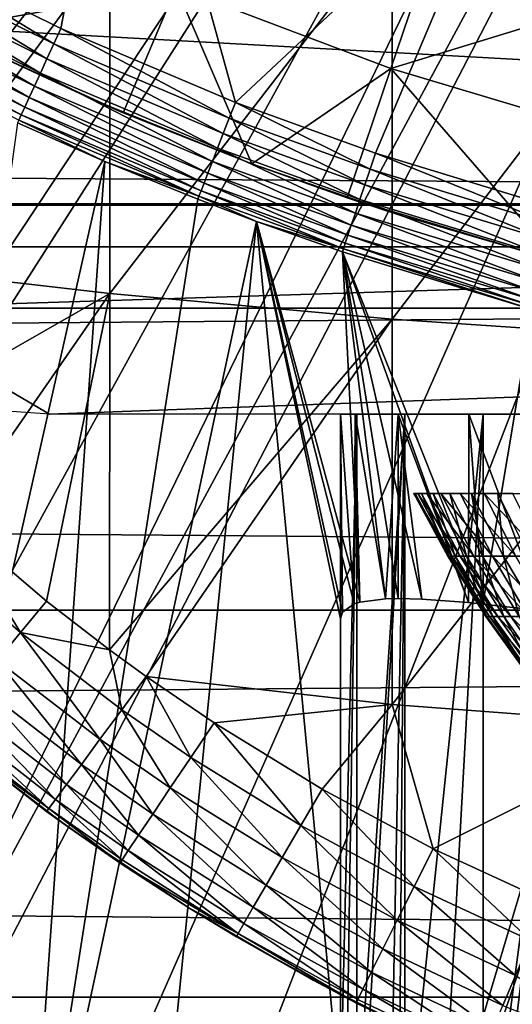
# Model space of a CAD drawing. Extents: x 0 to 300, y 0 to 665.
# Drawn here: x 213 to 216, y 75 to 80 of the extents above; entities that cross this region are included whole.
import ezdxf

# ---------------------------------------------------------------- set-up
doc = ezdxf.new("R2010")
doc.units = 0
doc.header["$MEASUREMENT"] = 0
doc.layers.get('0').update_dxf_attribs({"linetype": 'CONTINUOUS'})

msp = doc.modelspace()

# ---------------------------------------------------------------- linework, layer by layer
for points in [[(217.510696, 87.160942, 0.052415), (207.178802, 79.559982, 0.052415), (206.884293, 80.009338, 0.052415)], [(207.981796, 78.446693, 0.052415), (207.178802, 79.559982, 0.052415), (217.510696, 87.160942, 0.052415)], [(207.981796, 78.446693, 0.052415), (217.510696, 87.160942, 0.052415), (208.353195, 77.9804, 0.052415)], [(208.353195, 77.9804, 0.052415), (217.510696, 87.160942, 0.052415), (217.911194, 86.760338, 0.052415)], [(208.353195, 77.9804, 0.052415), (217.911194, 86.760338, 0.052415), (209.189301, 77.026367, 0.052415)], [(217.911194, 86.760338, 0.052415), (209.641006, 76.560318, 0.052415), (209.189301, 77.026367, 0.052415)], [(217.911194, 86.760338, 0.052415), (209.831604, 76.373039, 0.052415), (209.641006, 76.560318, 0.052415)], [(218.375305, 86.43544, 0.052415), (209.831604, 76.373039, 0.052415), (217.911194, 86.760338, 0.052415)], [(218.375305, 86.43544, 0.052415), (210.498199, 75.759407, 0.052415), (209.831604, 76.373039, 0.052415)], [(211.014404, 75.32531, 0.052415), (210.498199, 75.759407, 0.052415), (218.375305, 86.43544, 0.052415)], [(211.188004, 75.186913, 0.052415), (211.014404, 75.32531, 0.052415), (218.375305, 86.43544, 0.052415)], [(218.375305, 86.43544, 0.052415), (211.899902, 74.656898, 0.052415), (211.188004, 75.186913, 0.052415)], [(218.375305, 86.43544, 0.052415), (212.455307, 74.283241, 0.052415), (211.899902, 74.656898, 0.052415)], [(218.888702, 86.196007, 0.052415), (212.455307, 74.283241, 0.052415), (218.375305, 86.43544, 0.052415)], [(218.888702, 86.196007, 0.052415), (212.632797, 74.17083, 0.052415), (212.455307, 74.283241, 0.052415)], [(213.385803, 73.729988, 0.052415), (212.632797, 74.17083, 0.052415), (218.888702, 86.196007, 0.052415)], [(218.888702, 86.196007, 0.052415), (213.9478, 73.437447, 0.052415), (213.385803, 73.729988, 0.052415)], [(218.888702, 86.196007, 0.052415), (214.947403, 72.989761, 0.052415), (213.9478, 73.437447, 0.052415)], [(219.435898, 86.049377, 0.052415), (214.947403, 72.989761, 0.052415), (218.888702, 86.196007, 0.052415)], [(219.435898, 86.049377, 0.052415), (215.477905, 72.7883, 0.052415), (214.947403, 72.989761, 0.052415)], [(216.576004, 72.447304, 0.052415), (215.477905, 72.7883, 0.052415), (219.435898, 86.049377, 0.052415)], [(213.863098, 81.416901, 50.052422), (212.746994, 80.24794, 50.052422), (213.560593, 79.845306, 50.052422)], [(213.560593, 79.845306, 50.052422), (214.396698, 79.491142, 50.052422), (213.863098, 81.416901, 50.052422)], [(213.863098, 81.416901, 50.052422), (214.396698, 79.491142, 50.052422), (215.674103, 80.685204, 50.052422)], [(214.396698, 79.491142, 50.052422), (215.067505, 79.247833, 50.052422), (215.674103, 80.685204, 50.052422)], [(215.674103, 80.685204, 50.052422), (215.067505, 79.247833, 50.052422), (215.947998, 78.980568, 50.052422)], [(215.674103, 80.685204, 50.052422), (215.947998, 78.980568, 50.052422), (217.569199, 80.212708, 50.052422)], [(212.467499, 80.571289, 85.663719), (212.467499, 78.729813, 85.022873), (213.795197, 80.437057, 86.079163)], [(214.113205, 80.043381, 60.488522), (212.989899, 79.840424, 61.486061), (213.116699, 80.506981, 60.488522)], [(213.795197, 80.437057, 86.079163), (212.467499, 78.729813, 85.022873), (213.795197, 78.577103, 85.431908)], [(213.795197, 80.437057, 86.079163), (213.795197, 78.577103, 85.431908), (215.147995, 80.329002, 86.413551)], [(41.067299, 78.800018, 76.63575), (258.933289, 78.800018, 76.63575), (258.933289, 80.370659, 75.53595)], [(41.067299, 78.800018, 76.63575), (258.933289, 80.370659, 75.53595), (41.067299, 80.370659, 75.53595)], [(41.067299, 80.370659, 58.68298), (258.933289, 80.370659, 58.68298), (258.933289, 78.800018, 57.583191)], [(41.067299, 80.370659, 58.68298), (258.933289, 78.800018, 57.583191), (41.067299, 78.800018, 57.583191)], [(215.147995, 80.329002, 86.413551), (213.795197, 78.577103, 85.431908), (215.147995, 78.454262, 85.761139)], [(214.113205, 80.043381, 60.488522), (215.3703, 80.330849, 59.535069), (215.140701, 79.653198, 60.488522)], [(215.140701, 79.653198, 60.488522), (215.3703, 80.330849, 59.535069), (216.373596, 80.031097, 59.535069)], [(215.147995, 80.329002, 86.413551), (215.147995, 78.454262, 85.761139), (216.520294, 80.24752, 86.66552)], [(213.526703, 79.771461, 50.04578), (212.746994, 80.24794, 50.052422), (212.708801, 80.176064, 50.045731)], [(213.526703, 79.771461, 50.04578), (213.560593, 79.845306, 50.052422), (212.746994, 80.24794, 50.052422)], [(216.520294, 80.24752, 86.66552), (215.147995, 78.454262, 85.761139), (216.520294, 78.361633, 86.009232)], [(212.708801, 80.176064, 50.045731), (212.671494, 80.106018, 50.025871), (213.493698, 79.699638, 50.026031)], [(212.708801, 80.176064, 50.045731), (213.493698, 79.699638, 50.026031), (213.526703, 79.771461, 50.04578)], [(212.671494, 80.106018, 50.025871), (212.636307, 80.039803, 49.99334), (213.462494, 79.63163, 49.99371)], [(212.671494, 80.106018, 50.025871), (213.462494, 79.63163, 49.99371), (213.493698, 79.699638, 50.026031)], [(212.636307, 80.039803, 49.99334), (212.604004, 79.979179, 49.949032), (213.433899, 79.569344, 49.949661)], [(212.636307, 80.039803, 49.99334), (213.433899, 79.569344, 49.949661), (213.462494, 79.63163, 49.99371)], [(214.113205, 80.043381, 60.488522), (213.859604, 79.442139, 61.486061), (212.989899, 79.840424, 61.486061)], [(214.474701, 79.197701, 61.486061), (213.859604, 79.442139, 61.486061), (214.113205, 80.043381, 60.488522)], [(215.140701, 79.653198, 60.488522), (214.474701, 79.197701, 61.486061), (214.113205, 80.043381, 60.488522)], [(215.140701, 79.653198, 60.488522), (216.373596, 80.031097, 59.535069), (216.193893, 79.338608, 60.488522)], [(212.604004, 79.979179, 49.949032), (212.575607, 79.92572, 49.894119), (213.408707, 79.51432, 49.895061)], [(212.604004, 79.979179, 49.949032), (213.408707, 79.51432, 49.895061), (213.433899, 79.569344, 49.949661)], [(211.227295, 79.947166, 79.894508), (228.7733, 79.947166, 79.894508), (228.229599, 79.005478, 80.563263)], [(211.227295, 79.947166, 79.894508), (228.229599, 79.005478, 80.563263), (211.770996, 79.005478, 80.563263)], [(212.575607, 79.92572, 49.894119), (212.551697, 79.88089, 49.830078), (213.387497, 79.468132, 49.831348)], [(212.575607, 79.92572, 49.894119), (213.387497, 79.468132, 49.831348), (213.408707, 79.51432, 49.895061)], [(212.551697, 79.88089, 49.830078), (212.533096, 79.845848, 49.75861), (213.370895, 79.431953, 49.760239)], [(212.551697, 79.88089, 49.830078), (213.370895, 79.431953, 49.760239), (213.387497, 79.468132, 49.831348)], [(212.533096, 79.845848, 49.75861), (213.359299, 79.406799, 49.683609), (213.370895, 79.431953, 49.760239)], [(212.989899, 79.840424, 62.241051), (212.989899, 79.840424, 61.486061), (213.720306, 79.501694, 61.989799)], [(213.720306, 79.501694, 61.989799), (212.989899, 79.840424, 61.486061), (213.859604, 79.442139, 61.486061)], [(214.367294, 79.41568, 50.045811), (213.560593, 79.845306, 50.052422), (213.526703, 79.771461, 50.04578)], [(214.367294, 79.41568, 50.045811), (214.396698, 79.491142, 50.052422), (213.560593, 79.845306, 50.052422)], [(213.526703, 79.771461, 50.04578), (213.493698, 79.699638, 50.026031), (214.338699, 79.342194, 50.02618)], [(213.526703, 79.771461, 50.04578), (214.338699, 79.342194, 50.02618), (214.367294, 79.41568, 50.045811)], [(213.493698, 79.699638, 50.026031), (213.462494, 79.63163, 49.99371), (214.3116, 79.272629, 49.99403)], [(213.493698, 79.699638, 50.026031), (214.3116, 79.272629, 49.99403), (214.338699, 79.342194, 50.02618)], [(213.462494, 79.63163, 49.99371), (213.433899, 79.569344, 49.949661), (214.286804, 79.208847, 49.950218)], [(213.462494, 79.63163, 49.99371), (214.286804, 79.208847, 49.950218), (214.3116, 79.272629, 49.99403)], [(215.140701, 79.653198, 60.488522), (214.931396, 79.035156, 61.486061), (214.474701, 79.197701, 61.486061)], [(215.943298, 78.729752, 61.486061), (214.931396, 79.035156, 61.486061), (215.140701, 79.653198, 60.488522)], [(216.193893, 79.338608, 60.488522), (215.943298, 78.729752, 61.486061), (215.140701, 79.653198, 60.488522)], [(213.433899, 79.569344, 49.949661), (213.408707, 79.51432, 49.895061), (214.264893, 79.152519, 49.895901)], [(213.433899, 79.569344, 49.949661), (214.264893, 79.152519, 49.895901), (214.286804, 79.208847, 49.950218)], [(213.408707, 79.51432, 49.895061), (213.387497, 79.468132, 49.831348), (214.246506, 79.105141, 49.832512)], [(213.408707, 79.51432, 49.895061), (214.246506, 79.105141, 49.832512), (214.264893, 79.152519, 49.895901)], [(213.720306, 79.501694, 61.989799), (213.859604, 79.442139, 61.486061), (214.474701, 79.197701, 61.78056)], [(215.041702, 79.171242, 50.045841), (214.396698, 79.491142, 50.052422), (214.367294, 79.41568, 50.045811)], [(215.041702, 79.171242, 50.045841), (215.067505, 79.247833, 50.052422), (214.396698, 79.491142, 50.052422)], [(213.387497, 79.468132, 49.831348), (213.370895, 79.431953, 49.760239), (214.231995, 79.067947, 49.761719)], [(213.387497, 79.468132, 49.831348), (214.231995, 79.067947, 49.761719), (214.246506, 79.105141, 49.832512)], [(214.474701, 79.197701, 61.78056), (213.859604, 79.442139, 61.486061), (214.474701, 79.197701, 61.486061)], [(213.771393, 79.208672, 49.604542), (213.353104, 79.393211, 49.6035), (212.632797, 74.17083, 0.052415)], [(213.359299, 79.406799, 49.683609), (213.353104, 79.393211, 49.6035), (213.771393, 79.208672, 49.604542)], [(213.370895, 79.431953, 49.760239), (213.359299, 79.406799, 49.683609), (214.221893, 79.041962, 49.685398)], [(213.359299, 79.406799, 49.683609), (213.771393, 79.208672, 49.604542), (214.221893, 79.041962, 49.685398)], [(213.370895, 79.431953, 49.760239), (214.221893, 79.041962, 49.685398), (214.231995, 79.067947, 49.761719)], [(214.367294, 79.41568, 50.045811), (214.338699, 79.342194, 50.02618), (215.016602, 79.096672, 50.026279)], [(214.367294, 79.41568, 50.045811), (215.016602, 79.096672, 50.026279), (215.041702, 79.171242, 50.045841)], [(214.338699, 79.342194, 50.02618), (214.3116, 79.272629, 49.99403), (214.992798, 79.026039, 49.994259)], [(214.338699, 79.342194, 50.02618), (214.992798, 79.026039, 49.994259), (215.016602, 79.096672, 50.026279)], [(214.3116, 79.272629, 49.99403), (214.286804, 79.208847, 49.950218), (214.970993, 78.96125, 49.950611)], [(214.3116, 79.272629, 49.99403), (214.970993, 78.96125, 49.950611), (214.992798, 79.026039, 49.994259)], [(212.632797, 74.17083, 0.052415), (213.385803, 73.729988, 0.052415), (213.771393, 79.208672, 49.604542)], [(213.385803, 73.729988, 0.052415), (214.2164, 79.027832, 49.605572), (213.771393, 79.208672, 49.604542)], [(214.221893, 79.041962, 49.685398), (213.771393, 79.208672, 49.604542), (214.2164, 79.027832, 49.605572)], [(214.286804, 79.208847, 49.950218), (214.264893, 79.152519, 49.895901), (214.951797, 78.90403, 49.896488)], [(214.286804, 79.208847, 49.950218), (214.951797, 78.90403, 49.896488), (214.970993, 78.96125, 49.950611)], [(215.926895, 78.902718, 50.045872), (215.067505, 79.247833, 50.052422), (215.041702, 79.171242, 50.045841)], [(215.926895, 78.902718, 50.045872), (215.947998, 78.980568, 50.052422), (215.067505, 79.247833, 50.052422)], [(214.474701, 79.197701, 61.78056), (214.474701, 79.197701, 61.486061), (215.199005, 78.947189, 61.618881)], [(215.199005, 78.947189, 61.618881), (214.474701, 79.197701, 61.486061), (214.931396, 79.035156, 61.486061)], [(215.041702, 79.171242, 50.045841), (215.016602, 79.096672, 50.026279), (215.906296, 78.826958, 50.026402)], [(215.041702, 79.171242, 50.045841), (215.906296, 78.826958, 50.026402), (215.926895, 78.902718, 50.045872)], [(214.264893, 79.152519, 49.895901), (214.246506, 79.105141, 49.832512), (214.935501, 78.855812, 49.833321)], [(214.264893, 79.152519, 49.895901), (214.935501, 78.855812, 49.833321), (214.951797, 78.90403, 49.896488)], [(214.231995, 79.067947, 49.761719), (214.221893, 79.041962, 49.685398), (214.913803, 78.791382, 49.686661)], [(214.246506, 79.105141, 49.832512), (214.231995, 79.067947, 49.761719), (214.922806, 78.817963, 49.762749)], [(214.231995, 79.067947, 49.761719), (214.913803, 78.791382, 49.686661), (214.922806, 78.817963, 49.762749)], [(214.246506, 79.105141, 49.832512), (214.922806, 78.817963, 49.762749), (214.935501, 78.855812, 49.833321)], [(215.016602, 79.096672, 50.026279), (214.992798, 79.026039, 49.994259), (215.886902, 78.755142, 49.994511)], [(215.016602, 79.096672, 50.026279), (215.886902, 78.755142, 49.994511), (215.906296, 78.826958, 50.026402)], [(213.385803, 73.729988, 0.052415), (214.498306, 78.921257, 49.60619), (214.2164, 79.027832, 49.605572)], [(214.221893, 79.041962, 49.685398), (214.2164, 79.027832, 49.605572), (214.498306, 78.921257, 49.60619)], [(214.221893, 79.041962, 49.685398), (214.498306, 78.921257, 49.60619), (214.913803, 78.791382, 49.686661)], [(215.199005, 78.947189, 61.618881), (214.931396, 79.035156, 61.486061), (215.943298, 78.729752, 61.486061)], [(214.992798, 79.026039, 49.994259), (214.970993, 78.96125, 49.950611), (215.869003, 78.689278, 49.95105)], [(214.992798, 79.026039, 49.994259), (215.869003, 78.689278, 49.95105), (215.886902, 78.755142, 49.994511)], [(211.770996, 79.005478, 80.563263), (228.229599, 79.005478, 80.563263), (228.226501, 79, 80.566742)], [(211.770996, 79.005478, 80.563263), (228.226501, 79, 80.566742), (211.774094, 79, 80.566742)], [(228.226501, 79, 80.566742), (212.640198, 78.50724, 80.861923), (211.774094, 79, 80.566742)], [(228.226501, 79, 80.566742), (227.360504, 78.50724, 80.861923), (212.640198, 78.50724, 80.861923)], [(213.9478, 73.437447, 0.052415), (214.498306, 78.921257, 49.60619), (213.385803, 73.729988, 0.052415)], [(213.9478, 73.437447, 0.052415), (214.900299, 74.71418, 14.65242), (214.498306, 78.921257, 49.60619)], [(214.913803, 78.791382, 49.686661), (214.498306, 78.921257, 49.60619), (214.908905, 78.77684, 49.607029)], [(214.908905, 77.051582, 34.747589), (214.498306, 78.921257, 49.60619), (214.900299, 77.020348, 34.452419)], [(214.900299, 77.020348, 34.452419), (214.498306, 78.921257, 49.60619), (214.900299, 74.71418, 14.65242)], [(214.908905, 77.051582, 34.747589), (214.964905, 77.091339, 35.261761), (214.498306, 78.921257, 49.60619)], [(214.498306, 78.921257, 49.60619), (214.964905, 77.091339, 35.261761), (214.991806, 77.099564, 35.414051)], [(214.498306, 78.921257, 49.60619), (214.991806, 77.099564, 35.414051), (214.908905, 78.77684, 49.607029)], [(214.970993, 78.96125, 49.950611), (214.951797, 78.90403, 49.896488), (215.853195, 78.631042, 49.897148)], [(214.970993, 78.96125, 49.950611), (215.853195, 78.631042, 49.897148), (215.869003, 78.689278, 49.95105)], [(214.951797, 78.90403, 49.896488), (214.935501, 78.855812, 49.833321), (215.839905, 78.581932, 49.834221)], [(214.951797, 78.90403, 49.896488), (215.839905, 78.581932, 49.834221), (215.853195, 78.631042, 49.897148)], [(214.935501, 78.855812, 49.833321), (214.922806, 78.817963, 49.762749), (215.829407, 78.543312, 49.763901)], [(214.935501, 78.855812, 49.833321), (215.829407, 78.543312, 49.763901), (215.839905, 78.581932, 49.834221)], [(41.067299, 77.062248, 77.446083), (258.933289, 77.062248, 77.446083), (258.933289, 78.800018, 76.63575)], [(41.067299, 77.062248, 77.446083), (258.933289, 78.800018, 76.63575), (41.067299, 78.800018, 76.63575)], [(41.067299, 78.800018, 57.583191), (258.933289, 78.800018, 57.583191), (258.933289, 77.062248, 56.77285)], [(41.067299, 78.800018, 57.583191), (258.933289, 77.062248, 56.77285), (41.067299, 77.062248, 56.77285)], [(214.913803, 78.791382, 49.686661), (214.908905, 78.77684, 49.607029), (215.817993, 78.501053, 49.60865)], [(214.922806, 78.817963, 49.762749), (214.913803, 78.791382, 49.686661), (215.822098, 78.516129, 49.688049)], [(215.817993, 78.501053, 49.60865), (215.822098, 78.516129, 49.688049), (214.913803, 78.791382, 49.686661)], [(214.922806, 78.817963, 49.762749), (215.822098, 78.516129, 49.688049), (215.829407, 78.543312, 49.763901)], [(215.176605, 77.116791, 36.108391), (215.288803, 77.114113, 36.40485), (214.908905, 78.77684, 49.607029)], [(214.908905, 78.77684, 49.607029), (214.991806, 77.099564, 35.414051), (215.115005, 77.115356, 35.916538)], [(214.908905, 78.77684, 49.607029), (215.115005, 77.115356, 35.916538), (215.176605, 77.116791, 36.108391)], [(215.288803, 77.114113, 36.40485), (215.513794, 77.097649, 36.877522), (214.908905, 78.77684, 49.607029)], [(214.908905, 78.77684, 49.607029), (215.513794, 77.097649, 36.877522), (215.582397, 77.090981, 37.000301)], [(214.908905, 78.77684, 49.607029), (215.582397, 77.090981, 37.000301), (215.817993, 78.501053, 49.60865)], [(212.467499, 78.729813, 85.022873), (212.612198, 77.900047, 84.759628), (213.795197, 78.577103, 85.431908)], [(213.795197, 78.577103, 85.431908), (212.612198, 77.900047, 84.759628), (213.040298, 77.48938, 84.754013)], [(213.795197, 78.577103, 85.431908), (213.040298, 77.48938, 84.754013), (213.492599, 77.103851, 84.7528)], [(213.492599, 77.103851, 84.7528), (213.793106, 76.871628, 84.753929), (213.795197, 78.577103, 85.431908)], [(213.795197, 78.577103, 85.431908), (213.793106, 76.871628, 84.753929), (215.147995, 78.454262, 85.761139)], [(227.360504, 78.50724, 80.861923), (213.506195, 78.000008, 81.131439), (212.640198, 78.50724, 80.861923)], [(212.640198, 78.50724, 80.861923), (213.506195, 78.000008, 81.131439), (213.233307, 78.018723, 81.122093)], [(227.360504, 78.50724, 80.861923), (226.4944, 78.000008, 81.131439), (213.506195, 78.000008, 81.131439)], [(215.817993, 78.501053, 49.60865), (215.582397, 77.090981, 37.000301), (215.868393, 77.058731, 37.441891)], [(213.793106, 76.871628, 84.753929), (213.968506, 76.74408, 84.755142), (215.147995, 78.454262, 85.761139)], [(215.147995, 78.454262, 85.761139), (213.968506, 76.74408, 84.755142), (215.147995, 76.610512, 85.025688)], [(215.147995, 78.454262, 85.761139), (215.147995, 76.610512, 85.025688), (216.520294, 78.361633, 86.009232)], [(216.520294, 78.361633, 86.009232), (215.147995, 76.610512, 85.025688), (216.520294, 76.506912, 85.269402)], [(217.400299, 78.000008, 34.452419), (214.969894, 78.000008, 35.291851), (214.900299, 78.000008, 34.452419)], [(217.400299, 78.000008, 34.452419), (214.900299, 78.000008, 34.452419), (217.400299, 78.000008, 14.65242)], [(217.400299, 78.000008, 14.65242), (214.900299, 78.000008, 34.452419), (214.900299, 78.000008, 14.65242)], [(217.400299, 78.000008, 14.65242), (214.900299, 78.000008, 14.65242), (217.439804, 78.000008, 14.20093)], [(217.439804, 78.000008, 14.20093), (214.900299, 78.000008, 14.65242), (214.977798, 78.000008, 13.76681)], [(214.977798, 78.000008, 13.76681), (214.900299, 78.000008, 14.65242), (214.900299, 74.71418, 14.65242)], [(214.900299, 74.71418, 14.65242), (214.927094, 74.64296, 14.13055), (214.977798, 78.000008, 13.76681)], [(214.900299, 78.000008, 14.65242), (214.900299, 78.000008, 34.452419), (214.900299, 74.71418, 14.65242)], [(214.900299, 74.71418, 14.65242), (214.900299, 78.000008, 34.452419), (214.900299, 77.020348, 34.452419)], [(214.969894, 78.000008, 35.291851), (214.964905, 77.091339, 35.261761), (214.900299, 78.000008, 34.452419)], [(214.900299, 78.000008, 34.452419), (214.964905, 77.091339, 35.261761), (214.908905, 77.051582, 34.747589)], [(214.900299, 78.000008, 34.452419), (214.908905, 77.051582, 34.747589), (214.900299, 77.020348, 34.452419)], [(214.977798, 78.000008, 13.76681), (214.927094, 74.64296, 14.13055), (214.977798, 74.58091, 13.76649)], [(214.969894, 78.000008, 35.291851), (214.991806, 77.099564, 35.414051), (214.964905, 77.091339, 35.261761)], [(217.435806, 78.000008, 34.88036), (215.176605, 78.000008, 36.108379), (214.969894, 78.000008, 35.291851)], [(217.435806, 78.000008, 34.88036), (214.969894, 78.000008, 35.291851), (217.400299, 78.000008, 34.452419)], [(215.176605, 78.000008, 36.108379), (215.115005, 77.115356, 35.916538), (214.969894, 78.000008, 35.291851)], [(215.115005, 77.115356, 35.916538), (214.991806, 77.099564, 35.414051), (214.969894, 78.000008, 35.291851)], [(217.439804, 78.000008, 14.20093), (214.977798, 78.000008, 13.76681), (217.557098, 78.000008, 13.76316)], [(217.557098, 78.000008, 13.76316), (214.977798, 78.000008, 13.76681), (215.207901, 78.000008, 12.90811)], [(214.977798, 78.000008, 13.76681), (214.977798, 74.58091, 13.76649), (215.207901, 78.000008, 12.90811)], [(215.207901, 78.000008, 12.90811), (214.977798, 74.58091, 13.76649), (215.006393, 74.552597, 13.61779)], [(215.207901, 78.000008, 12.90811), (215.006393, 74.552597, 13.61779), (215.137695, 74.444473, 13.11463)], [(215.176605, 78.000008, 36.108379), (215.176605, 77.116791, 36.108391), (215.115005, 77.115356, 35.916538)], [(215.137695, 74.444473, 13.11463), (215.178802, 74.414726, 12.99012), (215.207901, 78.000008, 12.90811)], [(217.541199, 78.000008, 35.296631), (215.514999, 78.000008, 36.879749), (215.176605, 78.000008, 36.108379)], [(217.541199, 78.000008, 35.296631), (215.176605, 78.000008, 36.108379), (217.435806, 78.000008, 34.88036)], [(215.514999, 78.000008, 36.879749), (215.513794, 77.097649, 36.877522), (215.176605, 78.000008, 36.108379)], [(215.176605, 78.000008, 36.108379), (215.513794, 77.097649, 36.877522), (215.288803, 77.114113, 36.40485)], [(215.176605, 78.000008, 36.108379), (215.288803, 77.114113, 36.40485), (215.176605, 77.116791, 36.108391)], [(215.207901, 78.000008, 12.90811), (215.178802, 74.414726, 12.99012), (215.207901, 74.394402, 12.90791)], [(217.557098, 78.000008, 13.76316), (215.207901, 78.000008, 12.90811), (217.748596, 78.000008, 13.35242)], [(217.748596, 78.000008, 13.35242), (215.207901, 78.000008, 12.90811), (215.583603, 78.000008, 12.10242)], [(215.207901, 78.000008, 12.90811), (215.207901, 74.394402, 12.90791), (215.583603, 78.000008, 12.10242)], [(215.583603, 78.000008, 12.10242), (215.207901, 74.394402, 12.90791), (215.378403, 74.285149, 12.49639)], [(215.583603, 78.000008, 12.10242), (215.378403, 74.285149, 12.49639), (215.583603, 74.168503, 12.1023)], [(215.514999, 78.000008, 36.879749), (215.582397, 77.090981, 37.000301), (215.513794, 77.097649, 36.877522)], [(217.713699, 78.000008, 35.68988), (215.975693, 78.000008, 37.5849), (215.514999, 78.000008, 36.879749)], [(217.713699, 78.000008, 35.68988), (215.514999, 78.000008, 36.879749), (217.541199, 78.000008, 35.296631)], [(215.975693, 78.000008, 37.5849), (215.868393, 77.058731, 37.441891), (215.514999, 78.000008, 36.879749)], [(215.514999, 78.000008, 36.879749), (215.868393, 77.058731, 37.441891), (215.582397, 77.090981, 37.000301)], [(217.748596, 78.000008, 13.35242), (215.583603, 78.000008, 12.10242), (218.008606, 78.000008, 12.98117)], [(218.008606, 78.000008, 12.98117), (215.583603, 78.000008, 12.10242), (216.093506, 78.000008, 11.3742)], [(215.583603, 78.000008, 12.10242), (215.583603, 74.168503, 12.1023), (216.093506, 78.000008, 11.3742)], [(216.093506, 78.000008, 11.3742), (215.583603, 74.168503, 12.1023), (215.627106, 74.145317, 12.02841)], [(216.093506, 78.000008, 11.3742), (215.627106, 74.145317, 12.02841), (215.923996, 73.998627, 11.58756)], [(215.431793, 77.320099, 25.02301), (215.269608, 77.620033, 25.037689), (215.251099, 77.620033, 24.695221)], [(215.431793, 77.320099, 25.02301), (215.251099, 77.620033, 24.695221), (215.413895, 77.320099, 24.69228)], [(215.413895, 77.320099, 24.69228), (215.251099, 77.620033, 24.695221), (215.257294, 77.620033, 24.352301)], [(215.413895, 77.320099, 24.69228), (215.257294, 77.620033, 24.352301), (215.419907, 77.320099, 24.36112)], [(215.419907, 77.320099, 24.36112), (215.257294, 77.620033, 24.352301), (215.288193, 77.620033, 24.010731)], [(215.473602, 77.320099, 25.35158), (215.312897, 77.620033, 25.37793), (215.269608, 77.620033, 25.037689)], [(215.473602, 77.320099, 25.35158), (215.269608, 77.620033, 25.037689), (215.431793, 77.320099, 25.02301)], [(215.419907, 77.320099, 24.36112), (215.288193, 77.620033, 24.010731), (215.449799, 77.320099, 24.03126)], [(215.449799, 77.320099, 24.03126), (215.288193, 77.620033, 24.010731), (215.343704, 77.620033, 23.672279)], [(215.538895, 77.320099, 25.676279), (215.380493, 77.620033, 25.714161), (215.312897, 77.620033, 25.37793)], [(215.538895, 77.320099, 25.676279), (215.312897, 77.620033, 25.37793), (215.473602, 77.320099, 25.35158)], [(215.449799, 77.320099, 24.03126), (215.343704, 77.620033, 23.672279), (215.503296, 77.320099, 23.704411)], [(215.503296, 77.320099, 23.704411), (215.343704, 77.620033, 23.672279), (215.423401, 77.620033, 23.338711)], [(215.627594, 77.320099, 25.99543), (215.472305, 77.620033, 26.04463), (215.380493, 77.620033, 25.714161)], [(215.627594, 77.320099, 25.99543), (215.380493, 77.620033, 25.714161), (215.538895, 77.320099, 25.676279)], [(215.503296, 77.320099, 23.704411), (215.423401, 77.620033, 23.338711), (215.580399, 77.320099, 23.38228)], [(215.580399, 77.320099, 23.38228), (215.423401, 77.620033, 23.338711), (215.5271, 77.620033, 23.011761)], [(215.738998, 77.320099, 26.307341), (215.587708, 77.620033, 26.36762), (215.472305, 77.620033, 26.04463)], [(215.738998, 77.320099, 26.307341), (215.472305, 77.620033, 26.04463), (215.627594, 77.320099, 25.99543)], [(215.580399, 77.320099, 23.38228), (215.5271, 77.620033, 23.011761), (215.680405, 77.320099, 23.06654)], [(215.680405, 77.320099, 23.06654), (215.5271, 77.620033, 23.011761), (215.654007, 77.620033, 22.69315)], [(215.872604, 77.320099, 26.610399), (215.725998, 77.620033, 26.68145), (215.587708, 77.620033, 26.36762)], [(215.872604, 77.320099, 26.610399), (215.587708, 77.620033, 26.36762), (215.738998, 77.320099, 26.307341)], [(215.680405, 77.320099, 23.06654), (215.654007, 77.620033, 22.69315), (215.802994, 77.320099, 22.75885)], [(215.802994, 77.320099, 22.75885), (215.654007, 77.620033, 22.69315), (215.803604, 77.620033, 22.38452)], [(212.907196, 77.349541, 84.629257), (213.367401, 76.954361, 84.628464), (213.040298, 77.48938, 84.754013)], [(213.040298, 77.48938, 84.754013), (213.367401, 76.954361, 84.628464), (213.492599, 77.103851, 84.7528)], [(212.907196, 77.349541, 84.629257), (213.255798, 76.821449, 84.475632), (213.367401, 76.954361, 84.628464)], [(215.6129, 77.031197, 25.00662), (215.431793, 77.320099, 25.02301), (215.413895, 77.320099, 24.69228)], [(215.6129, 77.031197, 25.00662), (215.413895, 77.320099, 24.69228), (215.595703, 77.031197, 24.688999)], [(215.595703, 77.031197, 24.688999), (215.413895, 77.320099, 24.69228), (215.419907, 77.320099, 24.36112)], [(215.595703, 77.031197, 24.688999), (215.419907, 77.320099, 24.36112), (215.601395, 77.031197, 24.37096)], [(215.601395, 77.031197, 24.37096), (215.419907, 77.320099, 24.36112), (215.449799, 77.320099, 24.03126)], [(215.653, 77.031197, 25.32217), (215.473602, 77.320099, 25.35158), (215.431793, 77.320099, 25.02301)], [(215.653, 77.031197, 25.32217), (215.431793, 77.320099, 25.02301), (215.6129, 77.031197, 25.00662)], [(215.601395, 77.031197, 24.37096), (215.449799, 77.320099, 24.03126), (215.630096, 77.031197, 24.054171)], [(215.630096, 77.031197, 24.054171), (215.449799, 77.320099, 24.03126), (215.503296, 77.320099, 23.704411)], [(215.715698, 77.031197, 25.63401), (215.538895, 77.320099, 25.676279), (215.473602, 77.320099, 25.35158)], [(215.715698, 77.031197, 25.63401), (215.473602, 77.320099, 25.35158), (215.653, 77.031197, 25.32217)], [(215.630096, 77.031197, 24.054171), (215.503296, 77.320099, 23.704411), (215.681503, 77.031197, 23.740271)], [(215.681503, 77.031197, 23.740271), (215.503296, 77.320099, 23.704411), (215.580399, 77.320099, 23.38228)], [(215.800797, 77.031197, 25.9405), (215.627594, 77.320099, 25.99543), (215.538895, 77.320099, 25.676279)], [(215.800797, 77.031197, 25.9405), (215.538895, 77.320099, 25.676279), (215.715698, 77.031197, 25.63401)], [(215.681503, 77.031197, 23.740271), (215.580399, 77.320099, 23.38228), (215.755493, 77.031197, 23.43091)], [(215.755493, 77.031197, 23.43091), (215.580399, 77.320099, 23.38228), (215.680405, 77.320099, 23.06654)], [(215.907806, 77.031197, 26.240061), (215.738998, 77.320099, 26.307341), (215.627594, 77.320099, 25.99543)], [(215.907806, 77.031197, 26.240061), (215.627594, 77.320099, 25.99543), (215.800797, 77.031197, 25.9405)], [(215.755493, 77.031197, 23.43091), (215.680405, 77.320099, 23.06654), (215.851593, 77.031197, 23.127689)], [(215.851593, 77.031197, 23.127689), (215.680405, 77.320099, 23.06654), (215.802994, 77.320099, 22.75885)], [(213.793106, 76.871628, 84.753929), (213.492599, 77.103851, 84.7528), (213.367401, 76.954361, 84.628464)], [(41.067299, 75.210152, 77.942352), (258.933289, 75.210152, 77.942352), (258.933289, 77.062248, 77.446083)], [(41.067299, 75.210152, 77.942352), (258.933289, 77.062248, 77.446083), (41.067299, 77.062248, 77.446083)], [(41.067299, 77.062248, 56.77285), (258.933289, 77.062248, 56.77285), (258.933289, 75.210152, 56.276581)], [(41.067299, 77.062248, 56.77285), (258.933289, 75.210152, 56.276581), (41.067299, 75.210152, 56.276581)], [(215.811996, 76.754631, 24.9886), (215.6129, 77.031197, 25.00662), (215.595703, 77.031197, 24.688999)], [(215.811996, 76.754631, 24.9886), (215.595703, 77.031197, 24.688999), (215.795593, 76.754631, 24.68539)], [(215.795593, 76.754631, 24.68539), (215.595703, 77.031197, 24.688999), (215.601395, 77.031197, 24.37096)], [(215.795593, 76.754631, 24.68539), (215.601395, 77.031197, 24.37096), (215.801102, 76.754631, 24.38179)], [(215.801102, 76.754631, 24.38179), (215.601395, 77.031197, 24.37096), (215.630096, 77.031197, 24.054171)], [(215.850296, 76.754631, 25.289829), (215.653, 77.031197, 25.32217), (215.6129, 77.031197, 25.00662)], [(215.850296, 76.754631, 25.289829), (215.6129, 77.031197, 25.00662), (215.811996, 76.754631, 24.9886)], [(215.801102, 76.754631, 24.38179), (215.630096, 77.031197, 24.054171), (215.8284, 76.754631, 24.07937)], [(215.8284, 76.754631, 24.07937), (215.630096, 77.031197, 24.054171), (215.681503, 77.031197, 23.740271)], [(215.910202, 76.754631, 25.587509), (215.715698, 77.031197, 25.63401), (215.653, 77.031197, 25.32217)], [(215.910202, 76.754631, 25.587509), (215.653, 77.031197, 25.32217), (215.850296, 76.754631, 25.289829)], [(215.8284, 76.754631, 24.07937), (215.681503, 77.031197, 23.740271), (215.877502, 76.754631, 23.77972)], [(215.877502, 76.754631, 23.77972), (215.681503, 77.031197, 23.740271), (215.755493, 77.031197, 23.43091)], [(215.991394, 76.754631, 25.880091), (215.800797, 77.031197, 25.9405), (215.715698, 77.031197, 25.63401)], [(215.991394, 76.754631, 25.880091), (215.715698, 77.031197, 25.63401), (215.910202, 76.754631, 25.587509)], [(213.255798, 76.821449, 84.475632), (213.747894, 76.444092, 84.478378), (213.367401, 76.954361, 84.628464)], [(213.367401, 76.954361, 84.628464), (213.747894, 76.444092, 84.478378), (213.851898, 76.58535, 84.631248)], [(213.367401, 76.954361, 84.628464), (213.851898, 76.58535, 84.631248), (213.793106, 76.871628, 84.753929)], [(213.793106, 76.871628, 84.753929), (213.851898, 76.58535, 84.631248), (213.968506, 76.74408, 84.755142)], [(213.160294, 76.708382, 84.297928), (213.659103, 76.32357, 84.300232), (213.255798, 76.821449, 84.475632)], [(213.255798, 76.821449, 84.475632), (213.659103, 76.32357, 84.300232), (213.747894, 76.444092, 84.478378)], [(213.083298, 76.617722, 84.099602), (213.587708, 76.226707, 84.101067), (213.160294, 76.708382, 84.297928)], [(213.160294, 76.708382, 84.297928), (213.587708, 76.226707, 84.101067), (213.659103, 76.32357, 84.300232)], [(214.183502, 76.357307, 84.634644), (213.968506, 76.74408, 84.755142), (213.851898, 76.58535, 84.631248)], [(214.294296, 76.521751, 84.758217), (213.968506, 76.74408, 84.755142), (214.183502, 76.357307, 84.634644)], [(215.147995, 76.610512, 85.025688), (213.968506, 76.74408, 84.755142), (214.294296, 76.521751, 84.758217)], [(213.026596, 76.551743, 83.885353), (213.535294, 76.155899, 83.885712), (213.083298, 76.617722, 84.099602)], [(213.083298, 76.617722, 84.099602), (213.535294, 76.155899, 83.885712), (213.587708, 76.226707, 84.101067)], [(214.0849, 76.2108, 84.481773), (213.851898, 76.58535, 84.631248), (213.747894, 76.444092, 84.478378)], [(214.183502, 76.357307, 84.634644), (213.851898, 76.58535, 84.631248), (214.0849, 76.2108, 84.481773)], [(214.294296, 76.521751, 84.758217), (214.811707, 76.204536, 84.764748), (215.147995, 76.610512, 85.025688)], [(215.147995, 76.610512, 85.025688), (214.811707, 76.204536, 84.764748), (215.344299, 75.919693, 84.772713)], [(215.147995, 76.610512, 85.025688), (215.344299, 75.919693, 84.772713), (216.520294, 76.506912, 85.269402)], [(212.991394, 76.511917, 83.660271), (213.503296, 76.112808, 83.659302), (213.026596, 76.551743, 83.885353)], [(213.026596, 76.551743, 83.885353), (213.503296, 76.112808, 83.659302), (213.535294, 76.155899, 83.885712)], [(214.710403, 76.03186, 84.64164), (214.294296, 76.521751, 84.758217), (214.183502, 76.357307, 84.634644)], [(214.811707, 76.204536, 84.764748), (214.294296, 76.521751, 84.758217), (214.710403, 76.03186, 84.64164)], [(212.991394, 76.511917, 83.660271), (213.069595, 76.424782, 83.429031), (213.503296, 76.112808, 83.659302)], [(216.520294, 76.506912, 85.269402), (215.344299, 75.919693, 84.772713), (215.891098, 75.667023, 84.781403)], [(213.492294, 76.098442, 83.427322), (213.503296, 76.112808, 83.659302), (213.069595, 76.424782, 83.429031)], [(213.069595, 76.424782, 81.773003), (213.608505, 76.014397, 81.896202), (213.492294, 76.098442, 83.427322)], [(213.492294, 76.098442, 83.427322), (213.069595, 76.424782, 83.429031), (213.069595, 76.424782, 81.773003)], [(214.000702, 76.085693, 84.303322), (213.747894, 76.444092, 84.478378), (213.659103, 76.32357, 84.300232)], [(214.0849, 76.2108, 84.481773), (213.747894, 76.444092, 84.478378), (214.000702, 76.085693, 84.303322)], [(214.6203, 75.877792, 84.488777), (214.183502, 76.357307, 84.634644), (214.0849, 76.2108, 84.481773)], [(214.710403, 76.03186, 84.64164), (214.183502, 76.357307, 84.634644), (214.6203, 75.877792, 84.488777)], [(213.933105, 75.985008, 84.10363), (213.659103, 76.32357, 84.300232), (213.587708, 76.226707, 84.101067)], [(214.000702, 76.085693, 84.303322), (213.659103, 76.32357, 84.300232), (213.933105, 75.985008, 84.10363)], [(213.883698, 75.911278, 83.887527), (213.587708, 76.226707, 84.101067), (213.535294, 76.155899, 83.885712)], [(213.933105, 75.985008, 84.10363), (213.587708, 76.226707, 84.101067), (213.883698, 75.911278, 83.887527)], [(214.543503, 75.746063, 84.309914), (214.0849, 76.2108, 84.481773), (214.000702, 76.085693, 84.303322)], [(214.6203, 75.877792, 84.488777), (214.0849, 76.2108, 84.481773), (214.543503, 75.746063, 84.309914)], [(215.252808, 75.739502, 84.650078), (214.811707, 76.204536, 84.764748), (214.710403, 76.03186, 84.64164)], [(215.344299, 75.919693, 84.772713), (214.811707, 76.204536, 84.764748), (215.252808, 75.739502, 84.650078)], [(213.853699, 75.866219, 83.660271), (213.535294, 76.155899, 83.885712), (213.503296, 76.112808, 83.659302)], [(213.883698, 75.911278, 83.887527), (213.535294, 76.155899, 83.885712), (213.853699, 75.866219, 83.660271)], [(213.843903, 75.850899, 83.427361), (213.503296, 76.112808, 83.659302), (213.492294, 76.098442, 83.427322)], [(213.608505, 76.014397, 81.896202), (213.843903, 75.850899, 83.427361), (213.492294, 76.098442, 83.427322)], [(213.843903, 75.850899, 83.427361), (213.853699, 75.866219, 83.660271), (213.503296, 76.112808, 83.659302)], [(214.481995, 75.639961, 84.109421), (214.000702, 76.085693, 84.303322), (213.933105, 75.985008, 84.10363)], [(214.543503, 75.746063, 84.309914), (214.000702, 76.085693, 84.303322), (214.481995, 75.639961, 84.109421)], [(214.178696, 75.63353, 81.995438), (214.178696, 75.63353, 83.428337), (213.608505, 76.014397, 81.896202)], [(213.608505, 76.014397, 81.896202), (214.178696, 75.63353, 83.428337), (213.843903, 75.850899, 83.427361)], [(215.1716, 75.578568, 84.497231), (214.710403, 76.03186, 84.64164), (214.6203, 75.877792, 84.488777)], [(215.252808, 75.739502, 84.650078), (214.710403, 76.03186, 84.64164), (215.1716, 75.578568, 84.497231)], [(214.437302, 75.562057, 83.892227), (213.933105, 75.985008, 84.10363), (213.883698, 75.911278, 83.887527)], [(214.481995, 75.639961, 84.109421), (213.933105, 75.985008, 84.10363), (214.437302, 75.562057, 83.892227)], [(214.4104, 75.51432, 83.663689), (213.883698, 75.911278, 83.887527), (213.853699, 75.866219, 83.660271)], [(214.437302, 75.562057, 83.892227), (213.883698, 75.911278, 83.887527), (214.4104, 75.51432, 83.663689)], [(215.809998, 75.480103, 84.659218), (215.344299, 75.919693, 84.772713), (215.252808, 75.739502, 84.650078)], [(215.891098, 75.667023, 84.781403), (215.344299, 75.919693, 84.772713), (215.809998, 75.480103, 84.659218)], [(214.4104, 75.51432, 83.663689), (213.853699, 75.866219, 83.660271), (213.843903, 75.850899, 83.427361)], [(215.102402, 75.440941, 84.317963), (214.6203, 75.877792, 84.488777), (214.543503, 75.746063, 84.309914)], [(215.1716, 75.578568, 84.497231), (214.6203, 75.877792, 84.488777), (215.102402, 75.440941, 84.317963)], [(213.843903, 75.850899, 83.427361), (214.178696, 75.63353, 83.428337), (214.4104, 75.51432, 83.663689)], [(215.047195, 75.329964, 84.116722), (214.543503, 75.746063, 84.309914), (214.481995, 75.639961, 84.109421)], [(215.102402, 75.440941, 84.317963), (214.543503, 75.746063, 84.309914), (215.047195, 75.329964, 84.116722)], [(215.7379, 75.313026, 84.506393), (215.252808, 75.739502, 84.650078), (215.1716, 75.578568, 84.497231)], [(215.809998, 75.480103, 84.659218), (215.252808, 75.739502, 84.650078), (215.7379, 75.313026, 84.506393)], [(214.4104, 75.51432, 83.663689), (214.178696, 75.63353, 83.428337), (214.4021, 75.49781, 83.42939)], [(214.768295, 75.29068, 82.072708), (214.4021, 75.49781, 83.42939), (214.178696, 75.63353, 81.995438)], [(214.178696, 75.63353, 81.995438), (214.4021, 75.49781, 83.42939), (214.178696, 75.63353, 83.428337)], [(215.007294, 75.24836, 83.898514), (214.481995, 75.639961, 84.109421), (214.437302, 75.562057, 83.892227)], [(215.047195, 75.329964, 84.116722), (214.481995, 75.639961, 84.109421), (215.007294, 75.24836, 83.898514)], [(215.676804, 75.170097, 84.326767), (215.1716, 75.578568, 84.497231), (215.102402, 75.440941, 84.317963)], [(215.7379, 75.313026, 84.506393), (215.1716, 75.578568, 84.497231), (215.676804, 75.170097, 84.326767)], [(214.983505, 75.198288, 83.668747), (214.437302, 75.562057, 83.892227), (214.4104, 75.51432, 83.663689)], [(215.007294, 75.24836, 83.898514), (214.437302, 75.562057, 83.892227), (214.983505, 75.198288, 83.668747)], [(214.4104, 75.51432, 83.663689), (214.4021, 75.49781, 83.42939), (214.9767, 75.180893, 83.433144)], [(214.768295, 75.29068, 82.072708), (214.9767, 75.180893, 83.433144), (214.4021, 75.49781, 83.42939)], [(214.9767, 75.180893, 83.433144), (214.983505, 75.198288, 83.668747), (214.4104, 75.51432, 83.663689)], [(215.628006, 75.054764, 84.12484), (215.102402, 75.440941, 84.317963), (215.047195, 75.329964, 84.116722)], [(215.676804, 75.170097, 84.326767), (215.102402, 75.440941, 84.317963), (215.628006, 75.054764, 84.12484)], [(215.592896, 74.970009, 83.905693), (215.047195, 75.329964, 84.116722), (215.007294, 75.24836, 83.898514)], [(215.628006, 75.054764, 84.12484), (215.047195, 75.329964, 84.116722), (215.592896, 74.970009, 83.905693)], [(216.265793, 74.933594, 84.335716), (215.7379, 75.313026, 84.506393), (215.676804, 75.170097, 84.326767)], [(215.377106, 74.985443, 82.13208), (215.377106, 74.985443, 83.436348), (214.768295, 75.29068, 82.072708)], [(215.377106, 74.985443, 83.436348), (214.9767, 75.180893, 83.433144), (214.768295, 75.29068, 82.072708)], [(215.572296, 74.917908, 83.674797), (215.007294, 75.24836, 83.898514), (214.983505, 75.198288, 83.668747)], [(215.592896, 74.970009, 83.905693), (215.007294, 75.24836, 83.898514), (215.572296, 74.917908, 83.674797)], [(41.067299, 73.300003, 78.109467), (258.933289, 75.210152, 77.942352), (41.067299, 75.210152, 77.942352)], [(41.067299, 75.210152, 56.276581), (258.933289, 75.210152, 56.276581), (258.933289, 73.300003, 56.10947)], [(41.067299, 75.210152, 56.276581), (258.933289, 73.300003, 56.10947), (41.067299, 73.300003, 56.10947)], [(41.067299, 73.300003, 78.109467), (258.933289, 73.300003, 78.109467), (258.933289, 75.210152, 77.942352)], [(215.572296, 74.917908, 83.674797), (214.983505, 75.198288, 83.668747), (214.9767, 75.180893, 83.433144)], [(214.9767, 75.180893, 83.433144), (215.377106, 74.985443, 83.436348), (215.572296, 74.917908, 83.674797)]]:
    msp.add_3dface(points)

doc.saveas('drawing.dxf')
